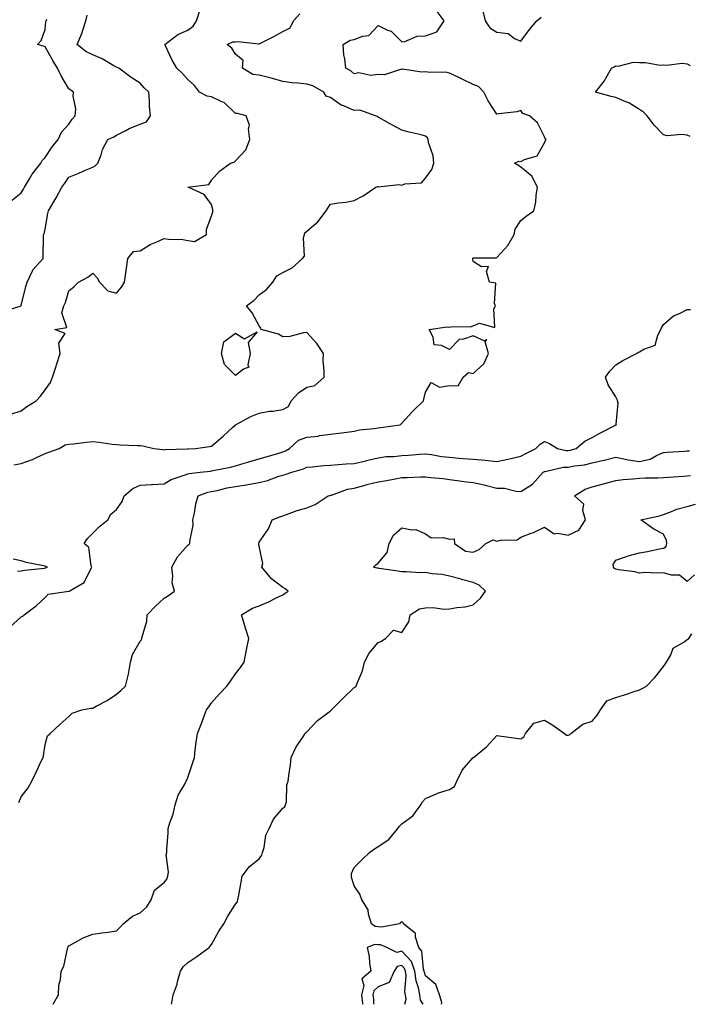
# Model space of a CAD drawing. Units: inches. Extents: x 955283 to 957923, y 7247738 to 7250378.
# Drawn here: x 955927 to 956209, y 7247738 to 7248152 of the extents above; entities that cross this region are included whole.
import ezdxf

# ---------------------------------------------------------------- set-up
doc = ezdxf.new("R2010")
doc.units = ezdxf.units.IN
doc.header["$MEASUREMENT"] = 0
doc.layers.add('Contour_95527247', color=7, linetype='Continuous', true_color=0xabba2d)

msp = doc.modelspace()

# ---------------------------------------------------------------- linework, layer by layer
at = {"layer": 'Contour_95527247'}
for points in [[(955923.24, 7247896.73, 3175), (955928.05, 7247901.01, 3175), (955928.66, 7247901.31, 3175), (955929.21, 7247901.92, 3175), (955934.26, 7247905.71, 3175), (955938.05, 7247909.16, 3175), (955939.39, 7247910.58, 3175), (955947.97, 7247911.84, 3175), (955948.05, 7247911.87, 3175), (955948.08, 7247911.89, 3175), (955948.14, 7247911.92, 3175), (955954.49, 7247915.48, 3175), (955957.09, 7247920.96, 3175), (955957.71, 7247921.92, 3175), (955957.47, 7247922.5, 3175), (955956.38, 7247930.25, 3175), (955954.54, 7247931.92, 3175), (955955.9, 7247934.07, 3175), (955958.05, 7247936.23, 3175), (955960.93, 7247939.04, 3175), (955964.44, 7247941.92, 3175), (955965.67, 7247944.3, 3175), (955968.05, 7247946.2, 3175), (955970.39, 7247949.58, 3175), (955971.35, 7247951.92, 3175), (955974.94, 7247955.03, 3175), (955978.05, 7247956.43, 3175), (955982.84, 7247956.71, 3175), (955983.19, 7247956.78, 3175), (955988.05, 7247956.99, 3175), (955991.09, 7247958.88, 3175), (955996.88, 7247960.75, 3175), (955998.05, 7247961.25, 3175), (955998.58, 7247961.39, 3175), (956003.19, 7247961.92, 3175), (956007.54, 7247962.43, 3175), (956008.05, 7247962.48, 3175), (956008.77, 7247962.64, 3175), (956015.98, 7247963.99, 3175), (956018.05, 7247964.54, 3175), (956021.82, 7247965.69, 3175), (956023.66, 7247966.31, 3175), (956028.05, 7247967.54, 3175), (956031.39, 7247968.58, 3175), (956035.94, 7247969.81, 3175), (956038.05, 7247970.43, 3175), (956039.12, 7247970.85, 3175), (956040.85, 7247971.92, 3175), (956044.63, 7247975.34, 3175), (956048.05, 7247976.65, 3175), (956052.83, 7247977.14, 3175), (956053.46, 7247977.33, 3175), (956058.05, 7247978, 3175), (956061.6, 7247978.37, 3175), (956064.94, 7247978.81, 3175), (956068.05, 7247979.15, 3175), (956070.27, 7247979.7, 3175), (956076.45, 7247980.32, 3175), (956078.05, 7247980.63, 3175), (956079.24, 7247980.73, 3175), (956087.32, 7247981.92, 3175), (956087.72, 7247982.25, 3175), (956088.05, 7247982.62, 3175), (956092.53, 7247987.44, 3175), (956097.1, 7247991.92, 3175), (956097.29, 7247992.68, 3175), (956098.05, 7247995.59, 3175), (956100.34, 7247999.63, 3175), (956103.88, 7247997.75, 3175), (956108.05, 7247998.43, 3175), (956111.68, 7247998.29, 3175), (956113.82, 7248001.92, 3175), (956116.05, 7248003.92, 3175), (956118.05, 7248003.53, 3175), (956122.5, 7248007.47, 3175), (956124.53, 7248011.92, 3175), (956123.15, 7248016.82, 3175), (956123.83, 7248017.7, 3175), (956122.89, 7248017.08, 3175), (956118.05, 7248019.33, 3175), (956114, 7248017.87, 3175), (956112.2, 7248017.77, 3175), (956108.05, 7248013.57, 3175), (956104.69, 7248015.28, 3175), (956101.65, 7248015.52, 3175), (956101.24, 7248018.73, 3175), (956099.51, 7248021.92, 3175), (956106.91, 7248023.06, 3175), (956108.05, 7248022.9, 3175), (956109.32, 7248023.19, 3175), (956116.91, 7248023.06, 3175), (956118.05, 7248023.59, 3175), (956120.72, 7248024.59, 3175), (956127.22, 7248022.75, 3175), (956126.74, 7248030.61, 3175), (956127.46, 7248031.92, 3175), (956127.02, 7248032.95, 3175), (956127.56, 7248041.43, 3175), (956124.87, 7248041.92, 3175), (956123.63, 7248046.34, 3175), (956124.56, 7248048.43, 3175), (956121.62, 7248048.35, 3175), (956118.05, 7248050.6, 3175), (956117.85, 7248051.72, 3175), (956117.85, 7248051.92, 3175), (956117.92, 7248052.05, 3175), (956118.05, 7248052.15, 3175), (956118.33, 7248052.2, 3175), (956127.79, 7248052.18, 3175), (956128.05, 7248052.26, 3175), (956132.68, 7248057.29, 3175), (956135.26, 7248061.92, 3175), (956135.76, 7248064.21, 3175), (956138.05, 7248067.88, 3175), (956140.31, 7248069.66, 3175), (956143.61, 7248071.92, 3175), (956144.42, 7248075.55, 3175), (956144.54, 7248078.41, 3175), (956145.12, 7248081.92, 3175), (956142.7, 7248086.57, 3175), (956138.05, 7248090.28, 3175), (956137.17, 7248091.04, 3175), (956135.46, 7248091.92, 3175), (956137.21, 7248092.76, 3175), (956138.05, 7248092.65, 3175), (956139.62, 7248093.49, 3175), (956144.96, 7248095.01, 3175), (956148.05, 7248100.54, 3175), (956148.5, 7248101.47, 3175), (956148.72, 7248101.92, 3175), (956148.37, 7248102.24, 3175), (956148.05, 7248103.07, 3175), (956145.04, 7248108.91, 3175), (956141.72, 7248111.92, 3175), (956138.97, 7248112.84, 3175), (956138.05, 7248114.16, 3175), (956136.4, 7248113.57, 3175), (956128.85, 7248112.72, 3175), (956128.05, 7248112.53, 3175), (956124.32, 7248118.19, 3175), (956122.51, 7248121.92, 3175), (956120.34, 7248124.21, 3175), (956118.05, 7248125.05, 3175), (956113.41, 7248127.28, 3175), (956112.01, 7248127.96, 3175), (956108.05, 7248129.88, 3175), (956106.37, 7248130.24, 3175), (956099.79, 7248130.18, 3175), (956098.05, 7248130.44, 3175), (956096.37, 7248130.24, 3175), (956088.49, 7248131.48, 3175), (956088.05, 7248131.38, 3175), (956087.55, 7248131.42, 3175), (956080.81, 7248129.16, 3175), (956078.05, 7248129.26, 3175), (956075.06, 7248128.93, 3175), (956070, 7248129.97, 3175), (956068.05, 7248129.53, 3175), (956066.81, 7248130.68, 3175), (956064.46, 7248131.92, 3175), (956064.02, 7248135.95, 3175), (956063.73, 7248137.6, 3175), (956063.32, 7248141.92, 3175), (956066.28, 7248143.69, 3175), (956068.05, 7248144.07, 3175), (956071.59, 7248145.46, 3175), (956074.21, 7248145.76, 3175), (956078.05, 7248149.88, 3175), (956082, 7248147.97, 3175), (956083.61, 7248147.48, 3175), (956088.05, 7248143.07, 3175), (956089.28, 7248143.15, 3175), (956094.53, 7248145.44, 3175), (956098.05, 7248145.54, 3175), (956102.73, 7248147.24, 3175), (956105.82, 7248151.92, 3175), (956102.55, 7248156.42, 3175)], [(955923.66, 7247986.31, 3177), (955928.05, 7247987.77, 3177), (955930.39, 7247989.58, 3177), (955934.34, 7247991.92, 3177), (955936.11, 7247993.86, 3177), (955938.05, 7247996.58, 3177), (955940.3, 7247999.67, 3177), (955941.18, 7248001.92, 3177), (955942.72, 7248006.59, 3177), (955942.88, 7248007.09, 3177), (955944.38, 7248011.92, 3177), (955943.79, 7248016.18, 3177), (955946.45, 7248020.32, 3177), (955942.17, 7248021.92, 3177), (955947.19, 7248022.78, 3177), (955945.11, 7248028.98, 3177), (955945.99, 7248031.92, 3177), (955946.6, 7248033.37, 3177), (955948.05, 7248038.24, 3177), (955950.1, 7248039.87, 3177), (955952.05, 7248041.92, 3177), (955956, 7248043.97, 3177), (955958.05, 7248045.72, 3177), (955959.9, 7248043.77, 3177), (955960.91, 7248041.92, 3177), (955964.4, 7248038.27, 3177), (955968.05, 7248037.2, 3177), (955970.22, 7248039.75, 3177), (955971.38, 7248041.92, 3177), (955971.95, 7248045.82, 3177), (955972.25, 7248047.72, 3177), (955972.84, 7248051.92, 3177), (955975.23, 7248054.74, 3177), (955978.05, 7248055.15, 3177), (955982.23, 7248057.74, 3177), (955984.98, 7248058.85, 3177), (955988.05, 7248060.31, 3177), (955989.99, 7248059.98, 3177), (955996.01, 7248059.88, 3177), (955998.05, 7248059.37, 3177), (956000.92, 7248059.05, 3177), (956005.94, 7248061.92, 3177), (956005.89, 7248064.08, 3177), (956008.05, 7248069.79, 3177), (956008.58, 7248071.39, 3177), (956008.63, 7248071.92, 3177), (956008.57, 7248072.44, 3177), (956008.05, 7248074.6, 3177), (956004.9, 7248078.77, 3177), (955998.15, 7248081.82, 3177), (955998.05, 7248081.88, 3177), (955998.02, 7248081.89, 3177), (955998.01, 7248081.92, 3177), (955998.05, 7248081.93, 3177), (955998.07, 7248081.94, 3177), (956006.91, 7248083.06, 3177), (956008.05, 7248084.82, 3177), (956011.33, 7248088.64, 3177), (956016.02, 7248091.92, 3177), (956017.55, 7248092.42, 3177), (956018.05, 7248092.92, 3177), (956022.42, 7248097.55, 3177), (956024.12, 7248101.92, 3177), (956023.57, 7248106.4, 3177), (956024.05, 7248107.92, 3177), (956022.53, 7248111.92, 3177), (956019.02, 7248112.89, 3177), (956018.05, 7248112.89, 3177), (956013.51, 7248117.38, 3177), (956012.11, 7248117.86, 3177), (956008.05, 7248119.92, 3177), (956006.23, 7248120.1, 3177), (956002.94, 7248121.92, 3177), (956000.84, 7248124.71, 3177), (955998.05, 7248127.2, 3177), (955995.86, 7248129.73, 3177), (955993.49, 7248131.92, 3177), (955991.46, 7248135.33, 3177), (955988.65, 7248141.32, 3177), (955988.34, 7248141.92, 3177), (955993.87, 7248146.1, 3177), (955998.05, 7248147.95, 3177), (956000.3, 7248149.67, 3177), (956001.78, 7248151.92, 3177), (956003.3, 7248156.67, 3177)], [(955924.96, 7247965.01, 3176), (955928.05, 7247965.64, 3176), (955932.69, 7247967.28, 3176), (955934.15, 7247968.02, 3176), (955938.05, 7247969.74, 3176), (955939.61, 7247970.36, 3176), (955943.99, 7247971.92, 3176), (955946.54, 7247973.43, 3176), (955948.05, 7247973.71, 3176), (955950.05, 7247973.92, 3176), (955955.46, 7247974.51, 3176), (955958.05, 7247974.78, 3176), (955960.72, 7247974.59, 3176), (955966.27, 7247973.7, 3176), (955968.05, 7247973.54, 3176), (955969.59, 7247973.46, 3176), (955976.8, 7247973.17, 3176), (955978.05, 7247973.11, 3176), (955979.14, 7247973.01, 3176), (955983.78, 7247971.92, 3176), (955987.57, 7247971.44, 3176), (955988.05, 7247971.39, 3176), (955988.5, 7247971.47, 3176), (955997.85, 7247971.72, 3176), (955998.05, 7247971.75, 3176), (955998.21, 7247971.76, 3176), (956001.27, 7247971.92, 3176), (956007.21, 7247972.76, 3176), (956008.05, 7247972.86, 3176), (956012.93, 7247977.04, 3176), (956016.98, 7247980.85, 3176), (956018.05, 7247981.85, 3176), (956018.09, 7247981.88, 3176), (956018.13, 7247981.92, 3176), (956024.56, 7247985.41, 3176), (956028.05, 7247986.78, 3176), (956032.39, 7247987.58, 3176), (956033.8, 7247987.67, 3176), (956038.05, 7247988.31, 3176), (956040.33, 7247989.64, 3176), (956041.49, 7247991.92, 3176), (956044.59, 7247995.38, 3176), (956048.05, 7247997.77, 3176), (956051.52, 7247998.45, 3176), (956055.35, 7248001.92, 3176), (956055.42, 7248004.55, 3176), (956055.02, 7248008.89, 3176), (956055.08, 7248011.92, 3176), (956052.28, 7248016.15, 3176), (956048.05, 7248020.67, 3176), (956046.71, 7248020.58, 3176), (956040.9, 7248019.07, 3176), (956038.05, 7248018.94, 3176), (956036.17, 7248020.05, 3176), (956028.93, 7248021.92, 3176), (956028.72, 7248022.59, 3176), (956028.05, 7248023.53, 3176), (956025.17, 7248029.04, 3176), (956022.69, 7248031.92, 3176), (956025.78, 7248034.19, 3176), (956028.05, 7248036.5, 3176), (956031.18, 7248038.79, 3176), (956033.79, 7248041.92, 3176), (956035.46, 7248044.51, 3176), (956038.05, 7248045.97, 3176), (956042.01, 7248047.96, 3176), (956046.35, 7248051.92, 3176), (956047.08, 7248052.89, 3176), (956046.7, 7248060.57, 3176), (956047.07, 7248061.92, 3176), (956047.28, 7248062.69, 3176), (956048.05, 7248063.33, 3176), (956052.7, 7248067.27, 3176), (956056.26, 7248071.92, 3176), (956056.9, 7248073.07, 3176), (956058.05, 7248074.7, 3176), (956061.38, 7248075.25, 3176), (956064.44, 7248075.53, 3176), (956068.05, 7248076.26, 3176), (956071.8, 7248078.17, 3176), (956077.17, 7248081.92, 3176), (956077.86, 7248082.11, 3176), (956078.05, 7248082.13, 3176), (956078.17, 7248082.04, 3176), (956086.96, 7248083.01, 3176), (956088.05, 7248082.74, 3176), (956089.37, 7248083.24, 3176), (956096.27, 7248083.7, 3176), (956098.05, 7248085.68, 3176), (956100.61, 7248089.36, 3176), (956101.51, 7248091.92, 3176), (956101.21, 7248095.08, 3176), (956099.3, 7248100.67, 3176), (956099.11, 7248101.92, 3176), (956098.78, 7248102.65, 3176), (956098.05, 7248103.37, 3176), (956096.14, 7248103.83, 3176), (956091.2, 7248105.07, 3176), (956088.05, 7248105.84, 3176), (956084.09, 7248107.96, 3176), (956079.34, 7248110.63, 3176), (956078.05, 7248111.35, 3176), (956077.68, 7248111.55, 3176), (956077.01, 7248111.92, 3176), (956070.46, 7248114.33, 3176), (956068.05, 7248114.15, 3176), (956064, 7248115.97, 3176), (956062.57, 7248116.44, 3176), (956058.05, 7248119.57, 3176), (956056.29, 7248120.16, 3176), (956055.21, 7248121.92, 3176), (956050.59, 7248124.46, 3176), (956048.05, 7248125.23, 3176), (956044.26, 7248125.71, 3176), (956041.96, 7248125.83, 3176), (956038.05, 7248126.4, 3176), (956033.68, 7248127.55, 3176), (956032.01, 7248127.96, 3176), (956028.05, 7248128.97, 3176), (956025.45, 7248129.32, 3176), (956021.09, 7248131.92, 3176), (956021.33, 7248135.2, 3176), (956018.05, 7248137.78, 3176), (956016.5, 7248140.37, 3176), (956014.57, 7248141.92, 3176), (956016.99, 7248142.98, 3176), (956018.05, 7248143.04, 3176), (956019.28, 7248143.15, 3176), (956027.83, 7248142.14, 3176), (956028.05, 7248142.17, 3176), (956028.58, 7248142.45, 3176), (956034.51, 7248145.46, 3176), (956038.05, 7248147.35, 3176), (956041.03, 7248148.94, 3176), (956042.46, 7248151.92, 3176), (956045.22, 7248154.75, 3176)], [(956122.12, 7248155.99, 3175), (956123.16, 7248151.92, 3175), (956125.02, 7248148.89, 3175), (956128.05, 7248147.13, 3175), (956132.72, 7248146.59, 3175), (956135.5, 7248144.47, 3175), (956138.05, 7248143.38, 3175), (956141.71, 7248148.26, 3175), (956144.81, 7248151.92, 3175), (956146.58, 7248153.39, 3175)], [(955920.47, 7248029.5, 3178), (955927.92, 7248031.92, 3178), (955928.05, 7248032.07, 3178), (955929.93, 7248040.04, 3178), (955930.5, 7248041.92, 3178), (955932.75, 7248046.62, 3178), (955932.89, 7248047.08, 3178), (955937.27, 7248051.92, 3178), (955937.3, 7248052.67, 3178), (955937.39, 7248061.26, 3178), (955937.41, 7248061.92, 3178), (955937.68, 7248062.29, 3178), (955938.05, 7248064.13, 3178), (955939.21, 7248070.76, 3178), (955939.52, 7248071.92, 3178), (955941.48, 7248075.35, 3178), (955942.64, 7248077.33, 3178), (955945.03, 7248081.92, 3178), (955946.38, 7248083.59, 3178), (955948.05, 7248086.15, 3178), (955952.27, 7248087.7, 3178), (955955.27, 7248089.14, 3178), (955958.05, 7248090.35, 3178), (955959.07, 7248090.9, 3178), (955960.26, 7248091.92, 3178), (955961.59, 7248095.46, 3178), (955962.24, 7248097.73, 3178), (955964.36, 7248101.92, 3178), (955966.97, 7248103, 3178), (955968.05, 7248103.77, 3178), (955971.74, 7248105.61, 3178), (955973.43, 7248106.54, 3178), (955978.05, 7248108.44, 3178), (955980.67, 7248109.3, 3178), (955982.35, 7248111.92, 3178), (955982, 7248115.87, 3178), (955981.95, 7248118.02, 3178), (955981.65, 7248121.92, 3178), (955979.76, 7248123.63, 3178), (955978.05, 7248125.68, 3178), (955974.21, 7248128.08, 3178), (955969, 7248131.92, 3178), (955968.36, 7248132.23, 3178), (955968.05, 7248132.43, 3178), (955966.98, 7248132.99, 3178), (955962.06, 7248135.93, 3178), (955958.05, 7248137.5, 3178), (955955.16, 7248139.03, 3178), (955951.57, 7248141.92, 3178), (955953.45, 7248146.52, 3178), (955953.72, 7248147.59, 3178), (955955.15, 7248151.92, 3178), (955955.74, 7248154.23, 3178)], [(955923.83, 7248076.14, 3179), (955928.05, 7248079.54, 3179), (955928.93, 7248081.04, 3179), (955929.37, 7248081.92, 3179), (955931.5, 7248085.37, 3179), (955932.62, 7248087.35, 3179), (955936.29, 7248091.92, 3179), (955936.87, 7248093.1, 3179), (955938.05, 7248094.29, 3179), (955941.06, 7248098.91, 3179), (955943.59, 7248101.92, 3179), (955944.92, 7248105.05, 3179), (955948.05, 7248108.34, 3179), (955949.48, 7248110.49, 3179), (955950.74, 7248111.92, 3179), (955950.91, 7248114.78, 3179), (955949.82, 7248120.15, 3179), (955950.01, 7248121.92, 3179), (955948.85, 7248122.72, 3179), (955948.05, 7248123.22, 3179), (955944.8, 7248128.67, 3179), (955943.26, 7248131.92, 3179), (955941.32, 7248135.19, 3179), (955938.05, 7248140.93, 3179), (955937.32, 7248141.19, 3179), (955934.84, 7248141.92, 3179), (955936.37, 7248143.6, 3179), (955938.05, 7248148.24, 3179), (955938.38, 7248151.59, 3179), (955938.46, 7248151.92, 3179), (955938.72, 7248152.59, 3179)], [(956209.32, 7248103.19, 3174), (956208.05, 7248103.77, 3174), (956205.87, 7248104.1, 3174), (956199.62, 7248103.49, 3174), (956198.05, 7248103.91, 3174), (956194.11, 7248107.98, 3174), (956191.25, 7248111.92, 3174), (956189.62, 7248113.49, 3174), (956188.05, 7248114.54, 3174), (956183.47, 7248117.34, 3174), (956182.22, 7248117.75, 3174), (956178.05, 7248119.54, 3174), (956176.11, 7248119.98, 3174), (956169.52, 7248121.92, 3174), (956173.32, 7248126.65, 3174), (956173.86, 7248127.73, 3174), (956176.24, 7248131.92, 3174), (956177.4, 7248132.57, 3174), (956178.05, 7248132.96, 3174), (956178.96, 7248132.83, 3174), (956185.49, 7248134.48, 3174), (956188.05, 7248134.29, 3174), (956190.52, 7248134.39, 3174), (956196.76, 7248133.21, 3174), (956198.05, 7248133.3, 3174), (956199.29, 7248133.16, 3174), (956205.98, 7248133.99, 3174), (956208.05, 7248133.84, 3174), (956209.27, 7248133.14, 3174)], [(955926.99, 7247822.98, 3174), (955928.05, 7247825.3, 3174), (955930.87, 7247829.1, 3174), (955932.43, 7247831.92, 3174), (955934.3, 7247835.67, 3174), (955936.44, 7247840.31, 3174), (955937.2, 7247841.92, 3174), (955937.34, 7247842.63, 3174), (955938.05, 7247847.29, 3174), (955939.03, 7247850.94, 3174), (955940.14, 7247851.92, 3174), (955944.21, 7247855.76, 3174), (955948.05, 7247859.15, 3174), (955949.38, 7247860.59, 3174), (955953.44, 7247861.92, 3174), (955957.32, 7247862.65, 3174), (955958.05, 7247862.57, 3174), (955959.57, 7247863.44, 3174), (955964.09, 7247865.88, 3174), (955968.05, 7247868.47, 3174), (955969.94, 7247870.03, 3174), (955971.89, 7247871.92, 3174), (955973.09, 7247876.88, 3174), (955973.09, 7247876.96, 3174), (955973.9, 7247881.92, 3174), (955974.73, 7247885.24, 3174), (955978.05, 7247890.82, 3174), (955978.62, 7247891.35, 3174), (955978.73, 7247891.92, 3174), (955978.83, 7247892.7, 3174), (955980.76, 7247899.21, 3174), (955980.98, 7247901.92, 3174), (955984.45, 7247905.52, 3174), (955988.05, 7247908.89, 3174), (955989.87, 7247910.1, 3174), (955992.41, 7247911.92, 3174), (955991.51, 7247915.38, 3174), (955991.81, 7247918.16, 3174), (955991.27, 7247921.92, 3174), (955993.66, 7247926.31, 3174), (955998.05, 7247931.19, 3174), (955998.48, 7247931.49, 3174), (955998.96, 7247931.92, 3174), (955998.87, 7247932.74, 3174), (956000.28, 7247939.69, 3174), (956000.14, 7247941.92, 3174), (956000.81, 7247944.68, 3174), (956001.37, 7247948.6, 3174), (956002.42, 7247951.92, 3174), (956006.5, 7247953.47, 3174), (956008.05, 7247953.8, 3174), (956010.42, 7247954.29, 3174), (956014.66, 7247955.31, 3174), (956018.05, 7247955.94, 3174), (956022.79, 7247956.66, 3174), (956023.28, 7247956.69, 3174), (956028.05, 7247957.58, 3174), (956031.57, 7247958.4, 3174), (956036.35, 7247960.22, 3174), (956038.05, 7247960.72, 3174), (956039.04, 7247960.93, 3174), (956041.74, 7247961.92, 3174), (956046.64, 7247963.33, 3174), (956048.05, 7247964.09, 3174), (956050.32, 7247964.19, 3174), (956055.19, 7247964.78, 3174), (956058.05, 7247964.89, 3174), (956061.23, 7247965.1, 3174), (956064.59, 7247965.38, 3174), (956068.05, 7247965.6, 3174), (956072.88, 7247966.75, 3174), (956073.15, 7247966.82, 3174), (956078.05, 7247968.02, 3174), (956081.49, 7247968.48, 3174), (956084.67, 7247968.54, 3174), (956088.05, 7247968.9, 3174), (956090.87, 7247969.1, 3174), (956095.69, 7247969.56, 3174), (956098.05, 7247969.72, 3174), (956100.59, 7247969.38, 3174), (956104.73, 7247968.6, 3174), (956108.05, 7247968.2, 3174), (956112.13, 7247967.84, 3174), (956113.89, 7247967.76, 3174), (956118.05, 7247967.36, 3174), (956123.03, 7247966.94, 3174), (956123.07, 7247966.94, 3174), (956128.05, 7247966.43, 3174), (956132.57, 7247967.4, 3174), (956133.83, 7247967.7, 3174), (956138.05, 7247968.64, 3174), (956140.16, 7247969.81, 3174), (956144.34, 7247971.92, 3174), (956146.18, 7247973.79, 3174), (956148.05, 7247974.89, 3174), (956150.19, 7247974.06, 3174), (956153.58, 7247971.92, 3174), (956157.16, 7247971.03, 3174), (956158.05, 7247971.03, 3174), (956158.79, 7247971.18, 3174), (956161.36, 7247971.92, 3174), (956165.02, 7247974.95, 3174), (956168.05, 7247976.52, 3174), (956171.54, 7247978.43, 3174), (956177.89, 7247981.76, 3174), (956178.05, 7247981.85, 3174), (956178.16, 7247981.81, 3174), (956178.37, 7247981.92, 3174), (956178.23, 7247982.1, 3174), (956179.04, 7247990.93, 3174), (956178.76, 7247991.92, 3174), (956178.67, 7247992.55, 3174), (956178.05, 7247993.68, 3174), (956174.88, 7247998.75, 3174), (956173.66, 7248001.92, 3174), (956175.49, 7248004.48, 3174), (956178.05, 7248007.06, 3174), (956181.01, 7248008.96, 3174), (956186.7, 7248011.92, 3174), (956187.59, 7248012.38, 3174), (956188.05, 7248012.56, 3174), (956189.77, 7248013.64, 3174), (956194.62, 7248015.35, 3174), (956195.73, 7248019.6, 3174), (956197.02, 7248021.92, 3174), (956197.27, 7248022.7, 3174), (956198.05, 7248024.14, 3174), (956202.29, 7248027.68, 3174), (956204.89, 7248028.76, 3174), (956208.05, 7248030.42, 3174), (956209.51, 7248030.46, 3174)], [(955941.4, 7247738, 3173), (955941.63, 7247738.34, 3173), (955943.63, 7247741.92, 3173), (955943.85, 7247746.12, 3173), (955944.54, 7247748.41, 3173), (955944.83, 7247751.92, 3173), (955945.95, 7247754.02, 3173), (955947.47, 7247761.34, 3173), (955947.67, 7247761.92, 3173), (955947.78, 7247762.19, 3173), (955948.05, 7247762.64, 3173), (955949.54, 7247763.41, 3173), (955954.02, 7247765.95, 3173), (955958.05, 7247767.58, 3173), (955961.85, 7247768.12, 3173), (955964.55, 7247768.42, 3173), (955968.05, 7247768.89, 3173), (955969.57, 7247770.4, 3173), (955970.89, 7247771.92, 3173), (955974.81, 7247775.16, 3173), (955978.05, 7247776.43, 3173), (955980.89, 7247779.08, 3173), (955982.68, 7247781.92, 3173), (955984, 7247785.97, 3173), (955988.05, 7247789.27, 3173), (955989.26, 7247790.71, 3173), (955989.68, 7247791.92, 3173), (955989.92, 7247793.8, 3173), (955989.01, 7247800.96, 3173), (955989.23, 7247801.92, 3173), (955989.25, 7247803.12, 3173), (955989.81, 7247810.16, 3173), (955989.83, 7247811.92, 3173), (955990.5, 7247814.37, 3173), (955991.89, 7247818.08, 3173), (955992.69, 7247821.92, 3173), (955993.99, 7247825.98, 3173), (955996.74, 7247830.61, 3173), (955997.39, 7247831.92, 3173), (955997.6, 7247832.37, 3173), (955998.05, 7247833.4, 3173), (956000.18, 7247839.79, 3173), (956000.8, 7247841.92, 3173), (956001.22, 7247845.09, 3173), (956001.64, 7247848.33, 3173), (956002.13, 7247851.92, 3173), (956003.76, 7247856.21, 3173), (956004.67, 7247858.54, 3173), (956005.97, 7247861.92, 3173), (956006.83, 7247863.14, 3173), (956008.05, 7247864.92, 3173), (956011.32, 7247868.65, 3173), (956014.42, 7247871.92, 3173), (956016.05, 7247873.92, 3173), (956018.05, 7247877.02, 3173), (956020.22, 7247879.75, 3173), (956021.69, 7247881.92, 3173), (956022.59, 7247886.46, 3173), (956022.73, 7247887.24, 3173), (956023.72, 7247891.92, 3173), (956022.36, 7247896.23, 3173), (956021.78, 7247898.19, 3173), (956020.63, 7247901.92, 3173), (956025.23, 7247904.74, 3173), (956028.05, 7247905.68, 3173), (956032.42, 7247907.55, 3173), (956034.99, 7247908.86, 3173), (956038.05, 7247910.34, 3173), (956039.01, 7247910.96, 3173), (956040.25, 7247911.92, 3173), (956039.02, 7247912.89, 3173), (956038.05, 7247913.45, 3173), (956033.21, 7247917.08, 3173), (956029.24, 7247921.92, 3173), (956029.6, 7247923.47, 3173), (956028.05, 7247930.86, 3173), (956027.95, 7247931.82, 3173), (956027.92, 7247931.92, 3173), (956027.9, 7247932.07, 3173), (956028.05, 7247932.52, 3173), (956031.94, 7247938.03, 3173), (956033.51, 7247941.92, 3173), (956036.81, 7247943.16, 3173), (956038.05, 7247943.62, 3173), (956040.62, 7247944.49, 3173), (956044.11, 7247945.86, 3173), (956048.05, 7247946.98, 3173), (956051.57, 7247948.4, 3173), (956057.04, 7247951.92, 3173), (956057.8, 7247952.17, 3173), (956058.05, 7247952.22, 3173), (956058.46, 7247952.33, 3173), (956065.24, 7247954.73, 3173), (956068.05, 7247955.27, 3173), (956072.61, 7247956.48, 3173), (956073.28, 7247956.69, 3173), (956078.05, 7247957.82, 3173), (956081.56, 7247958.41, 3173), (956085.29, 7247959.16, 3173), (956088.05, 7247959.65, 3173), (956090.3, 7247959.67, 3173), (956096.07, 7247959.94, 3173), (956098.05, 7247959.96, 3173), (956100.32, 7247959.65, 3173), (956105.39, 7247959.26, 3173), (956108.05, 7247958.86, 3173), (956111.51, 7247958.46, 3173), (956114.13, 7247958, 3173), (956118.05, 7247957.6, 3173), (956122.67, 7247956.54, 3173), (956123.7, 7247956.27, 3173), (956128.05, 7247955.19, 3173), (956131.28, 7247955.15, 3173), (956136.09, 7247953.88, 3173), (956138.05, 7247953.83, 3173), (956143.04, 7247956.93, 3173), (956147.46, 7247961.92, 3173), (956147.84, 7247962.13, 3173), (956148.05, 7247962.24, 3173), (956148.37, 7247962.24, 3173), (956155.93, 7247964.04, 3173), (956158.05, 7247964.03, 3173), (956160.68, 7247964.55, 3173), (956164.89, 7247965.08, 3173), (956168.05, 7247965.82, 3173), (956173.01, 7247966.96, 3173), (956173.12, 7247966.99, 3173), (956178.05, 7247968.2, 3173), (956182.7, 7247967.27, 3173), (956183.22, 7247967.09, 3173), (956188.05, 7247966.44, 3173), (956192.52, 7247967.45, 3173), (956195.11, 7247968.98, 3173), (956198.05, 7247970.21, 3173), (956199.64, 7247970.33, 3173), (956206.95, 7247970.82, 3173), (956208.05, 7247970.9, 3173), (956209.07, 7247970.9, 3173)], [(955991.19, 7247738, 3172), (955991.3, 7247738.67, 3172), (955991.95, 7247741.92, 3172), (955993.52, 7247746.45, 3172), (955993.75, 7247747.62, 3172), (955994.94, 7247751.92, 3172), (955996.17, 7247753.8, 3172), (955998.05, 7247755.64, 3172), (956001.84, 7247758.13, 3172), (956007.1, 7247761.92, 3172), (956007.5, 7247762.47, 3172), (956008.05, 7247763.1, 3172), (956011.13, 7247768.84, 3172), (956013.25, 7247771.92, 3172), (956014.82, 7247775.15, 3172), (956018.05, 7247780.15, 3172), (956018.9, 7247781.07, 3172), (956019.13, 7247781.92, 3172), (956019.35, 7247783.22, 3172), (956020.51, 7247789.46, 3172), (956020.89, 7247791.92, 3172), (956024, 7247795.97, 3172), (956028.05, 7247799.26, 3172), (956029.18, 7247800.79, 3172), (956029.53, 7247801.92, 3172), (956030.18, 7247804.05, 3172), (956030.85, 7247809.12, 3172), (956032.22, 7247811.92, 3172), (956034.11, 7247815.86, 3172), (956038.05, 7247820.54, 3172), (956038.8, 7247821.17, 3172), (956039.2, 7247821.92, 3172), (956039.5, 7247823.37, 3172), (956039.72, 7247830.25, 3172), (956040.26, 7247831.92, 3172), (956040.48, 7247834.35, 3172), (956041.2, 7247838.77, 3172), (956041.45, 7247841.92, 3172), (956043.64, 7247846.33, 3172), (956046.28, 7247850.15, 3172), (956047.42, 7247851.92, 3172), (956047.73, 7247852.24, 3172), (956048.05, 7247852.7, 3172), (956052.54, 7247857.43, 3172), (956056.38, 7247860.25, 3172), (956058.05, 7247861.54, 3172), (956058.26, 7247861.71, 3172), (956058.45, 7247861.92, 3172), (956063.26, 7247866.71, 3172), (956068.05, 7247871.33, 3172), (956068.44, 7247871.53, 3172), (956068.89, 7247871.92, 3172), (956069.26, 7247873.13, 3172), (956071.57, 7247878.4, 3172), (956072.3, 7247881.92, 3172), (956074.25, 7247885.72, 3172), (956078.05, 7247890.24, 3172), (956079.26, 7247890.71, 3172), (956081.12, 7247891.92, 3172), (956084.59, 7247895.38, 3172), (956088.05, 7247894.5, 3172), (956091.06, 7247898.91, 3172), (956091.62, 7247901.92, 3172), (956095.51, 7247904.46, 3172), (956098.05, 7247904.87, 3172), (956101.17, 7247905.05, 3172), (956105.72, 7247904.25, 3172), (956108.05, 7247904.48, 3172), (956111.18, 7247905.05, 3172), (956114.73, 7247905.24, 3172), (956118.05, 7247906.09, 3172), (956121.12, 7247908.85, 3172), (956123.19, 7247911.92, 3172), (956120.54, 7247914.41, 3172), (956118.05, 7247915.54, 3172), (956113.16, 7247916.81, 3172), (956112.99, 7247916.86, 3172), (956108.05, 7247918.11, 3172), (956104.95, 7247918.82, 3172), (956100.75, 7247919.22, 3172), (956098.05, 7247919.72, 3172), (956095.76, 7247919.63, 3172), (956089.92, 7247920.05, 3172), (956088.05, 7247919.95, 3172), (956086.42, 7247920.29, 3172), (956078.59, 7247921.38, 3172), (956078.05, 7247921.48, 3172), (956077.62, 7247921.49, 3172), (956076.14, 7247921.92, 3172), (956077.07, 7247922.9, 3172), (956078.05, 7247923.68, 3172), (956081.88, 7247928.09, 3172), (956082.7, 7247931.92, 3172), (956084.59, 7247935.38, 3172), (956088.05, 7247938.58, 3172), (956092.3, 7247937.67, 3172), (956093.88, 7247937.75, 3172), (956098.05, 7247936.03, 3172), (956100.37, 7247934.24, 3172), (956105.49, 7247934.48, 3172), (956108.05, 7247933.76, 3172), (956110.02, 7247933.89, 3172), (956110.25, 7247931.92, 3172), (956114.79, 7247928.66, 3172), (956118.05, 7247928.29, 3172), (956120.56, 7247929.41, 3172), (956123.37, 7247931.92, 3172), (956126.5, 7247933.47, 3172), (956128.05, 7247932.92, 3172), (956129.51, 7247933.38, 3172), (956136.56, 7247933.41, 3172), (956138.05, 7247934.63, 3172), (956142.41, 7247936.28, 3172), (956143.4, 7247936.57, 3172), (956148.05, 7247938.83, 3172), (956152.06, 7247935.93, 3172), (956153.67, 7247936.3, 3172), (956158.05, 7247935.38, 3172), (956162.46, 7247937.51, 3172), (956165.27, 7247941.92, 3172), (956164.18, 7247945.79, 3172), (956164.63, 7247948.5, 3172), (956160.63, 7247951.92, 3172), (956165.22, 7247954.75, 3172), (956168.05, 7247955.78, 3172), (956172.93, 7247957.04, 3172), (956173.26, 7247957.13, 3172), (956178.05, 7247958.44, 3172), (956181.14, 7247958.83, 3172), (956185.28, 7247959.15, 3172), (956188.05, 7247959.47, 3172), (956190.35, 7247959.62, 3172), (956195.67, 7247959.54, 3172), (956198.05, 7247959.66, 3172), (956200.16, 7247959.81, 3172), (956206.45, 7247960.32, 3172), (956208.05, 7247960.43, 3172), (956209.5, 7247960.47, 3172)], [(956211.18, 7247918.79, 3171), (956208.05, 7247915.93, 3171), (956204.77, 7247918.64, 3171), (956201.39, 7247918.58, 3171), (956198.05, 7247919.59, 3171), (956195.54, 7247919.41, 3171), (956190.28, 7247919.69, 3171), (956188.05, 7247919.49, 3171), (956186.08, 7247919.95, 3171), (956179.13, 7247920.84, 3171), (956178.05, 7247921.05, 3171), (956177.51, 7247921.38, 3171), (956177.04, 7247921.92, 3171), (956176.92, 7247923.05, 3171), (956178.05, 7247924.97, 3171), (956182.55, 7247926.42, 3171), (956183.27, 7247926.7, 3171), (956188.05, 7247928.01, 3171), (956191.37, 7247928.6, 3171), (956195.64, 7247929.51, 3171), (956198.05, 7247929.97, 3171), (956199.25, 7247930.72, 3171), (956199.55, 7247931.92, 3171), (956199.35, 7247933.22, 3171), (956198.05, 7247935.81, 3171), (956194.09, 7247937.96, 3171), (956188.62, 7247941.92, 3171), (956196.45, 7247943.52, 3171), (956198.05, 7247944.08, 3171), (956201.45, 7247945.32, 3171), (956203.67, 7247946.3, 3171), (956208.05, 7247947.55, 3171), (956211.56, 7247948.41, 3171)], [(955926.41, 7247920.28, 3176), (955928.05, 7247920.42, 3176), (955929.33, 7247920.64, 3176), (955937.73, 7247921.6, 3176), (955938.05, 7247921.65, 3176), (955938.28, 7247921.69, 3176), (955938.99, 7247921.92, 3176), (955938.35, 7247922.22, 3176), (955938.05, 7247922.36, 3176), (955937.44, 7247922.53, 3176), (955930.1, 7247923.97, 3176), (955928.05, 7247924.69, 3176), (955924.64, 7247925.33, 3176)], [(956104.77, 7247738, 3171), (956104.85, 7247738.72, 3171), (956103.95, 7247741.92, 3171), (956102.42, 7247746.29, 3171), (956098.05, 7247749.99, 3171), (956097.55, 7247751.42, 3171), (956097.49, 7247751.92, 3171), (956097.18, 7247752.79, 3171), (956096.49, 7247760.36, 3171), (956095.14, 7247761.92, 3171), (956093.75, 7247766.22, 3171), (956093.86, 7247767.73, 3171), (956088.72, 7247771.92, 3171), (956088.56, 7247772.43, 3171), (956088.05, 7247772.69, 3171), (956087.5, 7247772.47, 3171), (956087.09, 7247771.92, 3171), (956079.51, 7247770.46, 3171), (956078.05, 7247770.58, 3171), (956076.86, 7247770.73, 3171), (956075.34, 7247771.92, 3171), (956074.08, 7247775.89, 3171), (956073.9, 7247777.77, 3171), (956071.26, 7247781.92, 3171), (956070.44, 7247784.31, 3171), (956068.05, 7247787.8, 3171), (956067.04, 7247790.91, 3171), (956066.93, 7247791.92, 3171), (956066.96, 7247793.01, 3171), (956068.05, 7247795.64, 3171), (956071.22, 7247798.75, 3171), (956074.53, 7247801.92, 3171), (956076.59, 7247803.38, 3171), (956078.05, 7247804.38, 3171), (956082.65, 7247807.32, 3171), (956086.41, 7247811.92, 3171), (956087.07, 7247812.9, 3171), (956088.05, 7247813.98, 3171), (956092.65, 7247817.32, 3171), (956096.08, 7247821.92, 3171), (956096.8, 7247823.17, 3171), (956098.05, 7247824.6, 3171), (956102.89, 7247826.76, 3171), (956103.1, 7247826.87, 3171), (956108.05, 7247828.41, 3171), (956110.25, 7247829.72, 3171), (956111.18, 7247831.92, 3171), (956113.41, 7247836.56, 3171), (956118.05, 7247841.83, 3171), (956118.12, 7247841.85, 3171), (956118.2, 7247841.92, 3171), (956123.61, 7247846.36, 3171), (956128.05, 7247851.14, 3171), (956128.98, 7247850.99, 3171), (956136.13, 7247850, 3171), (956138.05, 7247849.69, 3171), (956139.4, 7247850.57, 3171), (956140.13, 7247851.92, 3171), (956143.6, 7247856.37, 3171), (956148.05, 7247857.54, 3171), (956151.56, 7247855.43, 3171), (956156.48, 7247851.92, 3171), (956157.33, 7247851.2, 3171), (956158.05, 7247851.21, 3171), (956158.6, 7247851.37, 3171), (956159.09, 7247851.92, 3171), (956164.14, 7247855.83, 3171), (956168.05, 7247857.18, 3171), (956170.25, 7247859.72, 3171), (956171.62, 7247861.92, 3171), (956174.28, 7247865.69, 3171), (956178.05, 7247867.17, 3171), (956181.72, 7247868.25, 3171), (956185.78, 7247869.65, 3171), (956188.05, 7247870.38, 3171), (956189.11, 7247870.86, 3171), (956190.94, 7247871.92, 3171), (956194.49, 7247875.48, 3171), (956198.05, 7247880.22, 3171), (956198.83, 7247881.14, 3171), (956199.38, 7247881.92, 3171), (956201.13, 7247885, 3171), (956202.14, 7247887.83, 3171), (956206.59, 7247890.46, 3171), (956208.05, 7247891.54, 3171), (956208.35, 7247891.62, 3171), (956208.8, 7247891.92, 3171), (956210.02, 7247893.89, 3171)], [(956096.98, 7247738, 3172), (956095.9, 7247739.77, 3172), (956095.59, 7247741.92, 3172), (956095.07, 7247744.9, 3172), (956094.03, 7247747.9, 3172), (956093.57, 7247751.92, 3172), (956092.11, 7247755.98, 3172), (956088.05, 7247760.41, 3172), (956085.99, 7247759.86, 3172), (956081.78, 7247761.92, 3172), (956079.09, 7247762.96, 3172), (956078.05, 7247763.04, 3172), (956076.76, 7247763.21, 3172), (956073.47, 7247761.92, 3172), (956074.31, 7247758.18, 3172), (956074.48, 7247755.49, 3172), (956075.08, 7247751.92, 3172), (956071.29, 7247748.68, 3172), (956072.02, 7247745.89, 3172), (956071.07, 7247741.92, 3172), (956071.57, 7247738.4, 3172), (956071.67, 7247738, 3172)], [(956089.38, 7247738, 3173), (956089.82, 7247740.15, 3173), (956089.56, 7247741.92, 3173), (956089.34, 7247743.21, 3173), (956089.84, 7247750.13, 3173), (956089.64, 7247751.92, 3173), (956089.22, 7247753.09, 3173), (956088.05, 7247754.36, 3173), (956086.12, 7247753.85, 3173), (956084.89, 7247751.92, 3173), (956082.75, 7247747.22, 3173), (956078.05, 7247745.3, 3173), (956076.31, 7247743.66, 3173), (956075.89, 7247741.92, 3173), (956076.17, 7247740.04, 3173), (956076.11, 7247738, 3173)]]:
    msp.add_polyline3d(points, dxfattribs=at)
msp.add_polyline3d([(956018.05, 7248002.55, 3176), (956013.42, 7248007.29, 3176), (956012.25, 7248011.92, 3176), (956013.19, 7248016.78, 3176), (956018.05, 7248020.47, 3176), (956021.87, 7248018.1, 3176), (956027.16, 7248021.03, 3176), (956023.44, 7248016.53, 3176), (956024.26, 7248011.92, 3176), (956023.3, 7248007.17, 3176), (956023.78, 7248006.19, 3176), (956021.42, 7248005.29, 3176)], close=True, dxfattribs=at)

doc.saveas('drawing.dxf')
